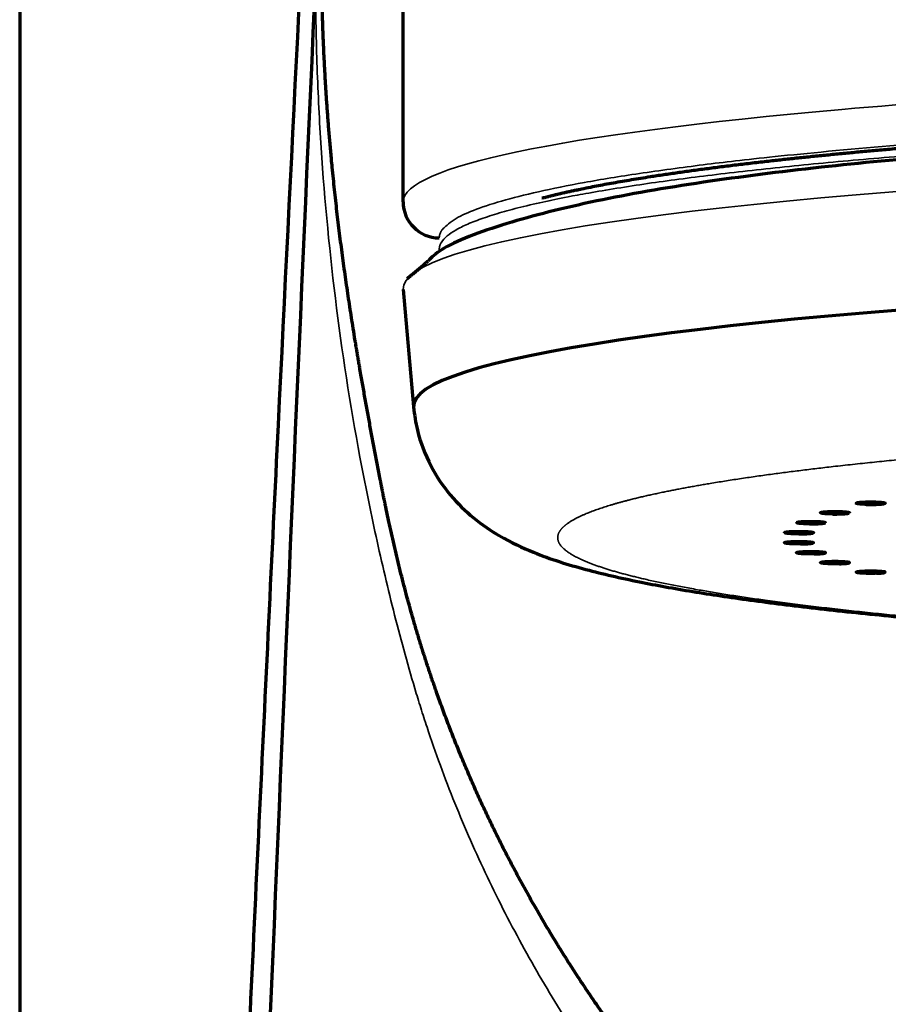
# Model space of a CAD drawing. Extents: x -1050 to 1050, y -742 to 742.
# Drawn here: x -607 to -595, y 175 to 189 of the extents above; entities that cross this region are included whole.
import ezdxf

# ---------------------------------------------------------------- set-up
doc = ezdxf.new("R2010")
doc.units = 0
doc.header["$LTSCALE"] = 25
for name, color, linetype in [('200407', 7, 'CONTINUOUS'), ('203861', 7, 'CONTINUOUS'), ('350916', 7, 'CONTINUOUS')]:
    doc.layers.add(name, color=color, linetype=linetype)

msp = doc.modelspace()

# ---------------------------------------------------------------- linework, layer by layer
at = {"layer": '200407', "color": 2, "linetype": 'Continuous', "lineweight": 70}
for p, q in [((-601.90147165, 186.2683455), (-601.90168536, 206.65384307)), ((-601.89894574, 185.05903443), (-601.75627922, 183.43460143)), ((-596.4636271, 181.83714406), (-596.46123959, 181.84022081)), ((-596.63000393, 181.69786614), (-596.63028104, 181.70004631))]:
    msp.add_line(p, q, dxfattribs=at)
at = {"layer": '200407', "color": 2, "linetype": 'Continuous', "lineweight": 35}
for p, q in [((-595.50035965, 182.08931083), (-595.50035497, 182.12224797)), ((-595.25106676, 182.11141785), (-595.25184014, 182.09964207)), ((-595.97340594, 181.95652565), (-595.97320033, 181.99045667)), ((-596.2846076, 181.82015832), (-596.2841957, 181.85474271)), ((-596.43055512, 181.68170289), (-596.42994055, 181.71656592)), ((-596.40964944, 181.54267631), (-596.40885172, 181.57713481)), ((-596.2221196, 181.4046018), (-596.22115677, 181.43848597)), ((-596.12500876, 181.28105861), (-596.12527671, 181.288966)), ((-595.87002016, 181.26899211), (-595.86891788, 181.30202908)), ((-595.62527232, 181.14701041), (-595.6256698, 181.15914284)), ((-595.3572089, 181.13733303), (-595.35601213, 181.16887236))]:
    msp.add_line(p, q, dxfattribs=at)
for centre, major_axis, ratio, start_param, end_param in [((-581.2014547, 186.26834553), (-20.70001692, 0), 0.0871556613, 4.7123889804, 6.2831853072), ((-581.20145473, 185.0728424), (20.69809735, 0), 0.0871557428, 2.0707963268, 3.149235645)]:
    msp.add_ellipse(centre, major_axis=major_axis, ratio=ratio, start_param=start_param, end_param=end_param, dxfattribs=at)
at = {"layer": '200407', "color": 2, "linetype": 'Continuous', "lineweight": 70}
for centre, major_axis, ratio, start_param, end_param in [((-601.40147162, 186.26835072), (0.5, 0), 0.9961947109, 3.1416030837, 4.7123889801), ((-581.20145473, 183.44831422), (20.55542665, 0), 0.0871557428, 2.0707963269, 3.1497473169)]:
    msp.add_ellipse(centre, major_axis=major_axis, ratio=ratio, start_param=start_param, end_param=end_param, dxfattribs=at)
for points, degree, knots in [([(-559.38104358, 189.10955567), (-559.38359967, 188.98256067), (-559.38708511, 188.84362524), (-559.39119909, 188.71514812), (-559.4014188, 188.43759308), (-559.41488209, 188.1612856), (-559.42274181, 188.01620229), (-559.4396026, 187.73676438), (-559.45974466, 187.45602246), (-559.47022971, 187.32029265), (-559.51732723, 186.75128272), (-559.57766532, 186.17918848), (-559.63041874, 185.74308996), (-559.73158442, 185.01049611), (-559.84848893, 184.28272207), (-559.8981504, 183.98798545), (-560.05091437, 183.1119934), (-560.21544732, 182.24385945), (-560.33652056, 181.66845751), (-560.6356542, 180.42988614), (-561.03828681, 179.21711226), (-561.29691791, 178.57474952), (-561.9091031, 177.21552934), (-562.66092729, 175.91813626), (-563.10445018, 175.23826432), (-564.59550036, 173.1973811), (-566.43020403, 171.38217309), (-567.82164815, 170.26801722), (-570.07332174, 168.81400134), (-572.57982548, 167.69062657), (-573.43101009, 167.35825435), (-574.84010128, 166.88859642), (-576.30497717, 166.5298269), (-576.86572253, 166.41079319), (-578.07941874, 166.19313988), (-579.31710823, 166.05810247), (-579.98282968, 166.01057927), (-581.58805861, 165.95703566), (-583.18980102, 166.05269557), (-584.11682663, 166.15771257), (-586.13221266, 166.49091969), (-588.05434541, 167.03208423), (-589.07978442, 167.38775635), (-590.8815187, 168.13198789), (-592.56201625, 169.04594625), (-593.29167303, 169.48858588), (-594.61049739, 170.38034323), (-595.82810587, 171.37704359), (-596.37107557, 171.86310522), (-597.54277523, 173.00714409), (-598.58181219, 174.24787446), (-599.1207491, 174.97277711), (-600.14891457, 176.537845), (-600.96726427, 178.2026552), (-601.33680672, 179.09594186), (-601.76890326, 180.40557904), (-602.08113331, 181.74662032), (-602.16445399, 182.14805534), (-602.31914279, 182.94932139), (-602.46377989, 183.75461184), (-602.53441418, 184.15872496), (-602.73548423, 185.39344947), (-602.88728047, 186.64353285), (-602.96102851, 187.47993003), (-603.00573232, 188.30507435), (-603.02185895, 189.11009587)], 5, [0, 0, 0, 0, 0, 0, 0.0099561582, 0.0099561582, 0.0099561582, 0.0206385321, 0.0206385321, 0.0206385321, 0.0305980134, 0.0305980134, 0.0305980134, 0.0623257644, 0.0623257644, 0.0623257644, 0.0839783482, 0.0839783482, 0.0839783482, 0.1270656503, 0.1270656503, 0.1270656503, 0.1774703369, 0.1774703369, 0.1774703369, 0.236203364, 0.236203364, 0.236203364, 0.3602835944, 0.3602835944, 0.3602835944, 0.4216027654, 0.4216027654, 0.4216027654, 0.4589153107, 0.4589153107, 0.4589153107, 0.5014841682, 0.5014841682, 0.5014841682, 0.5611763897, 0.5611763897, 0.5611763897, 0.6331638106, 0.6331638106, 0.6331638106, 0.6921249172, 0.6921249172, 0.6921249172, 0.7436249789, 0.7436249789, 0.7436249789, 0.8085891262, 0.8085891262, 0.8085891262, 0.8792947521, 0.8792947521, 0.8792947521, 0.9093513805, 0.9093513805, 0.9093513805, 0.9390871169, 0.9390871169, 0.9390871169, 1, 1, 1, 1, 1, 1]), ([(-590.69408037, 187.28468202), (-592.55474068, 187.19608976), (-594.27935788, 187.08579053), (-595.82337273, 186.95591364), (-597.6771609, 186.7513118), (-599.05385131, 186.52204264), (-599.4056553, 186.45496632), (-599.71573676, 186.38638269), (-599.98308899, 186.31655646)], 5, [0, 0, 0, 0, 0, 0, 0.7151218395, 0.7151218395, 0.7151218395, 1, 1, 1, 1, 1, 1]), ([(-590.98784588, 187.12831084), (-591.57222896, 187.10025606), (-592.75243363, 187.03461049), (-594.48491349, 186.90872275), (-596.19510337, 186.74591972), (-597.82558813, 186.53883322), (-599.31065763, 186.2803912), (-600.53824802, 185.96643186), (-601.30610376, 185.67992323), (-601.51087062, 185.50229185), (-601.55391615, 185.45003483)], 3, [0, 0, 0, 0, 0.1070865941, 0.2228011886, 0.3472607799, 0.4805857003, 0.6228769758, 0.7741797909, 0.9344415949, 1, 1, 1, 1]), ([(-601.75627921, 183.43460143), (-601.7458648, 183.3248522), (-601.70000626, 183.04056112), (-601.53197641, 182.60576802), (-601.24796722, 182.19453195), (-600.90979561, 181.87243629), (-600.51508705, 181.6106658), (-600.01479032, 181.37984974), (-599.41332254, 181.19066714), (-598.68528557, 181.02340065), (-597.92403964, 180.88618686), (-597.11157498, 180.76542915), (-596.20863176, 180.6529487), (-595.20010235, 180.54692182), (-594.09594413, 180.44861521), (-592.90488099, 180.35879696), (-591.63684231, 180.27826717), (-590.30554084, 180.20733329), (-588.92304878, 180.14781905), (-587.93102759, 180.11076009), (-587.39563954, 180.09619995), (-587.34332565, 180.09481027)], 3, [0, 0, 0, 0, 0.0169544222, 0.045534473, 0.074566306, 0.1056262678, 0.1427565427, 0.1960428886, 0.2780724286, 0.3526235861, 0.4173700506, 0.4794089025, 0.5431310111, 0.6074741524, 0.6721431552, 0.7369355769, 0.8016849556, 0.866204141, 0.9302151379, 0.9931972836, 1, 1, 1, 1])]:
    msp.add_open_spline(points, degree=degree, knots=knots, dxfattribs=at)
at = {"layer": '200407', "color": 2, "linetype": 'Continuous', "lineweight": 35}
for points, weights in [([(-601.40147152, 185.77025337), (-601.40147154, 186.80155724), (-593.03435061, 187.53079919), (-581.2014547, 187.53079919)], [1, 0.804737853748, 0.804737853748, 1]), ([(-590.88585047, 187.15937625), (-597.52813752, 186.84311438), (-601.43937019, 186.27349298), (-601.40120391, 185.6055838)], [1, 0.896275060317, 0.885205654483, 0.966791782497])]:
    msp.add_rational_spline(points, weights, degree=3, dxfattribs=at)
at = {"layer": '200407', "color": 2, "linetype": 'Continuous', "lineweight": 70}
for points, degree in [([(-601.55391615, 185.45003483), (-601.84347661, 185.20554161)], 1), ([(-595.50035963, 182.08931083), (-595.5775453, 182.09149662), (-595.64197188, 182.09743261), (-595.65435668, 182.10553204), (-595.62527232, 182.1121356)], 4), ([(-595.62527232, 182.1121356), (-595.59806437, 182.11831312), (-595.53406416, 182.1233406), (-595.44895878, 182.12451161), (-595.37675284, 182.12246684)], 4), ([(-595.37675284, 182.12246684), (-595.29956717, 182.12028105), (-595.23514058, 182.11434506), (-595.22275579, 182.10624563), (-595.25184015, 182.09964207)], 4), ([(-595.97340592, 181.95652565), (-596.05279024, 181.95799629), (-596.1239831, 181.96331282), (-596.14601393, 181.97125505), (-596.12500875, 181.9780874)], 4), ([(-596.12500875, 181.9780874), (-596.10535873, 181.98447895), (-596.04773872, 181.99006195), (-595.96450399, 181.99200188), (-595.89024124, 181.99062612)], 4), ([(-595.97340592, 181.95652565), (-595.89914317, 181.9551499), (-595.81590844, 181.95708983), (-595.75828843, 181.96267282), (-595.73863842, 181.96906438)], 4), ([(-595.89024124, 181.99062612), (-595.82274023, 181.98937563), (-595.7611618, 181.98534448), (-595.73069428, 181.97928282), (-595.73190575, 181.97325577)], 4), ([(-595.50035963, 182.08931083), (-595.42815369, 182.08726605), (-595.34304831, 182.08843707), (-595.2790481, 182.09346455), (-595.25184015, 182.09964207)], 4), ([(-596.28460762, 181.82015832), (-596.35175221, 181.82077339), (-596.41645106, 181.82408705), (-596.45440398, 181.82961556), (-596.46229803, 181.83547161)], 4), ([(-596.46123959, 181.84022081), (-596.4493628, 181.84675636), (-596.39875428, 181.85283371), (-596.31830215, 181.8555213), (-596.24279623, 181.85482963)], 4), ([(-596.28460762, 181.82015832), (-596.2091017, 181.81946665), (-596.12864956, 181.82215425), (-596.07804105, 181.82823159), (-596.06616426, 181.83476714)], 4), ([(-596.24279623, 181.85482963), (-596.17059101, 181.8541682), (-596.1012141, 181.85038608), (-596.06488464, 181.84408482), (-596.06375545, 181.83774299)], 4), ([(-596.63028104, 181.70004631), (-596.6263076, 181.70665427), (-596.58326506, 181.71315937), (-596.50647696, 181.71656519), (-596.43055514, 181.71656519)], 4), ([(-596.43055514, 181.68170289), (-596.49806966, 181.68170289), (-596.56638834, 181.68440898), (-596.61076384, 181.68956145), (-596.6256379, 181.69531352)], 4), ([(-596.43055514, 181.71656519), (-596.34939732, 181.71656519), (-596.26707751, 181.7126549), (-596.22658176, 181.70528544), (-596.23082923, 181.69822176)], 4), ([(-596.43055514, 181.68170289), (-596.35463331, 181.68170289), (-596.27784521, 181.6851087), (-596.23480267, 181.69161381), (-596.23082923, 181.69822176)], 4), ([(-596.63028104, 181.5590997), (-596.63425448, 181.56570765), (-596.5992495, 181.57256925), (-596.52696674, 181.57665597), (-596.45146083, 181.57734763)], 4), ([(-596.40964944, 181.54267631), (-596.49036266, 181.54193695), (-596.57692124, 181.54507586), (-596.62603357, 181.55203602), (-596.63028104, 181.5590997)], 4), ([(-596.45146083, 181.57734763), (-596.37074761, 181.578087), (-596.28418903, 181.57494809), (-596.2350767, 181.56798792), (-596.23082923, 181.56092425)], 4), ([(-596.40964944, 181.54267631), (-596.33414353, 181.54336798), (-596.26186077, 181.5474547), (-596.22685579, 181.55431629), (-596.23082923, 181.56092425)], 4), ([(-596.46123959, 181.4189252), (-596.47311638, 181.42546076), (-596.44653247, 181.43260367), (-596.37954701, 181.43732651), (-596.30528426, 181.43870227)], 4), ([(-596.30528426, 181.43870227), (-596.22589994, 181.44017291), (-596.13605095, 181.43783976), (-596.07886013, 181.43136515), (-596.06616426, 181.42437887)], 4), ([(-596.22211959, 181.4046018), (-596.14785684, 181.40597756), (-596.08087137, 181.4107004), (-596.05428747, 181.41784331), (-596.06616426, 181.42437887)], 4), ([(-596.22211959, 181.4046018), (-596.3015039, 181.40313116), (-596.3913529, 181.40546431), (-596.44854371, 181.41193892), (-596.46123959, 181.4189252)], 4), ([(-596.12500875, 181.28105861), (-596.14465876, 181.28745016), (-596.12678719, 181.29479613), (-596.06583292, 181.30010336), (-595.99362698, 181.30214813)], 4), ([(-595.99362698, 181.30214813), (-595.91644132, 181.30433392), (-595.82428631, 181.3028321), (-595.7596436, 181.29691399), (-595.73863842, 181.29008164)], 4), ([(-595.87002018, 181.26899211), (-595.79781424, 181.27103689), (-595.73685997, 181.27634411), (-595.7189884, 181.28369008), (-595.73863842, 181.29008164)], 4), ([(-595.87002018, 181.26899211), (-595.94720585, 181.26680632), (-596.03936085, 181.26830814), (-596.10400356, 181.27422626), (-596.12500875, 181.28105861)], 4), ([(-595.62527232, 181.14701041), (-595.65248027, 181.15318793), (-595.64351684, 181.16065648), (-595.5892616, 181.16648994), (-595.51990356, 181.16918132)], 4), ([(-595.51990356, 181.16918132), (-595.44576221, 181.17205832), (-595.35231087, 181.17140429), (-595.28092451, 181.1661075), (-595.25184015, 181.15950394)], 4), ([(-595.35720891, 181.13733303), (-595.31090232, 181.13912992), (-595.27132781, 181.1423274), (-595.24746974, 181.14647696), (-595.24050193, 181.15084818)], 4), ([(-595.23859905, 181.15314206), (-595.23847993, 181.15476653), (-595.24066565, 181.15639458), (-595.24516397, 181.15798812), (-595.25184015, 181.15950394)], 4), ([(-595.35720891, 181.13733303), (-595.43135025, 181.13445603), (-595.5248016, 181.13511007), (-595.59618796, 181.14040685), (-595.62527232, 181.14701041)], 4)]:
    msp.add_open_spline(points, degree=degree, dxfattribs=at)
at = {"layer": '200407', "color": 2, "linetype": 'Continuous', "lineweight": 35}
msp.add_open_spline([(-590.10104886, 183.04939216), (-592.11547082, 182.95347868), (-593.80077265, 182.81771882), (-594.7280169, 182.74302446), (-595.53006646, 182.65814828), (-596.37987567, 182.56821798), (-597.07261222, 182.46868282), (-597.80003274, 182.36416413), (-598.33867564, 182.25139128), (-598.89839472, 182.13420582), (-599.24141415, 182.01093507), (-599.59368449, 181.88433982), (-599.70902296, 181.75455174), (-599.82597514, 181.62294777), (-599.56751452, 181.36000413), (-599.19568379, 181.2321383), (-598.82848609, 181.10586569), (-598.23469312, 180.98641829), (-597.65569283, 180.8699466), (-596.87598224, 180.76284195), (-596.12454984, 180.65962172), (-595.20443042, 180.56747729), (-594.32686964, 180.47959485), (-593.31470977, 180.40363088), (-592.3579212, 180.3318226), (-591.29928408, 180.2720116), (-589.37316435, 180.16318947), (-587.20145329, 180.09854062)], degree=2, knots=[0, 0, 0, 0.125, 0.125, 0.1875, 0.1875, 0.25, 0.25, 0.3125, 0.3125, 0.375, 0.375, 0.4375, 0.4375, 0.5, 0.5625, 0.5625, 0.625, 0.625, 0.6875, 0.6875, 0.75, 0.75, 0.8125, 0.8125, 0.875, 0.875, 1, 1, 1], dxfattribs=at)
at = {"layer": '203861', "color": 2, "linetype": 'Continuous', "lineweight": 70}
for points, knots in [([(-603.11240569, 193.45263344), (-603.290912, 190.00413871), (-603.46866562, 186.46896065), (-603.68976323, 181.94147077), (-603.73393027, 181.03050545), (-603.82213755, 179.19803177), (-603.95426175, 176.43343727), (-604.08581485, 173.62119653), (-604.34813577, 167.93316997), (-604.52196831, 164.05643756), (-604.78107483, 158.11398696), (-604.91021795, 155.11091919), (-605.06015542, 151.55150637), (-605.12425691, 150.01406449), (-605.16695613, 148.98643945), (-605.18828888, 148.47127837), (-605.38010163, 143.82340344), (-605.54933178, 139.61017053), (-605.88521661, 131.02022782), (-606.05185813, 126.64351323), (-606.29985265, 119.95559447), (-606.38219388, 117.70581576), (-606.50522454, 114.30039293), (-606.54615451, 113.16012596), (-606.62785414, 110.86932951), (-606.66861771, 109.71897018), (-606.79064908, 106.25302486), (-606.91216232, 102.75733272), (-607.05301792, 98.62691381), (-607.11318898, 96.84555854), (-607.14324186, 95.95301747), (-607.15325236, 95.65510046), (-607.17327572, 95.0593759), (-607.18328758, 94.7615129), (-607.19329963, 94.46364921)], [0, 0, 0, 0, 0.125, 0.125, 0.15625, 0.15625, 0.1875, 0.25, 0.25, 0.375, 0.375, 0.4375, 0.46875, 0.484375, 0.484375, 0.5, 0.5, 0.625, 0.625, 0.75, 0.75, 0.8125, 0.8125, 0.84375, 0.84375, 0.875, 0.875, 0.9375, 0.96875, 0.984375, 0.984375, 0.9921875, 0.9921875, 1, 1, 1, 1]), ([(-603.11211548, 189.37721245), (-603.48593052, 181.14800384), (-604.22468747, 163.68669474), (-605.1144178, 139.6005969), (-605.67614253, 122.82119176), (-605.93178493, 114.88477105), (-606.10077664, 109.51838256), (-606.38825284, 99.71075203), (-606.7760272, 84.64786029), (-607.05922209, 71.55227718), (-607.19351809, 64.76767333)], [0, 0, 0, 0, 0.248230467, 0.4988203114, 0.6241152335, 0.6554389641, 0.6867626946, 0.7494101557, 0.8747050778, 1, 1, 1, 1])]:
    msp.add_open_spline(points, degree=3, knots=knots, dxfattribs=at)
at = {"layer": '203861', "color": 2, "linetype": 'Continuous', "lineweight": 35}
msp.add_open_spline([(-559.29079392, 189.37721206), (-559.29079434, 189.3714645), (-559.29079615, 189.36566417), (-559.29080257, 189.35411637), (-559.2908164, 189.33679506), (-559.29087802, 189.29638136), (-559.29111858, 189.21556465), (-559.29206856, 189.053974), (-559.29584046, 188.73096348), (-559.31084519, 188.08562307), (-559.33640906, 187.53363293), (-559.40428913, 186.43118078), (-559.47186196, 185.69824863), (-559.65108218, 184.2364044), (-559.76272772, 183.50749934), (-559.9648798, 182.41731803), (-560.03804931, 182.05445409), (-560.13695177, 181.60155568), (-560.17726931, 181.42041102), (-560.26075743, 181.05903465), (-560.32658763, 180.78903582), (-560.46255742, 180.25042539), (-560.5589837, 179.89326), (-560.7714751, 179.18534697), (-560.88751357, 178.83456101), (-561.14217869, 178.14029686), (-561.41940874, 177.45328739), (-561.74021655, 176.78029089), (-562.08233078, 176.11414723), (-562.26403905, 175.7845046), (-562.50480328, 175.37684034), (-562.55366082, 175.29549226), (-562.65244236, 175.13373663), (-562.80231487, 174.89234044), (-562.95725837, 174.65463451), (-563.27384866, 174.18410108), (-563.71383039, 173.56972204), (-564.1892618, 172.98114491), (-564.68250024, 172.40552993), (-565.19354738, 171.84287446), (-566.01319311, 171.03751916), (-566.59521941, 170.52652555), (-566.97032159, 170.21540678), (-567.04590453, 170.153602), (-567.19772032, 170.03121358), (-567.42659893, 169.8493124), (-567.65891779, 169.67241996), (-568.12809209, 169.32524029), (-568.76574554, 168.8799335), (-569.75800424, 168.26407063), (-570.78601433, 167.70026978), (-571.49547033, 167.35952333), (-572.21728227, 167.03677237), (-572.58436993, 166.88439921), (-573.05105209, 166.70532544), (-573.14478297, 166.67008134), (-573.33241675, 166.60095976), (-573.61435373, 166.49923884), (-573.89773646, 166.40334905), (-574.46640088, 166.21922875), (-575.22967969, 165.99414247), (-576.38947598, 165.71652565), (-577.56404461, 165.49849717), (-578.35699374, 165.39309409), (-579.15498694, 165.30803863), (-579.55650533, 165.2756837), (-580.06165708, 165.24836573), (-580.16279054, 165.24356354), (-580.36474354, 165.23530499), (-580.66742403, 165.22492368), (-581.37194242, 165.21469), (-582.37346441, 165.23981939), (-583.56760205, 165.33193101), (-584.75415331, 165.48517363), (-585.54013394, 165.62805618), (-586.3235574, 165.79154344), (-586.71399064, 165.88358873), (-587.29767389, 166.03750228), (-587.4910632, 166.09122885), (-587.875255, 166.20340118), (-588.06610212, 166.26185872), (-588.6349266, 166.44428941), (-589.38345526, 166.7063371), (-590.11229765, 167.00576494), (-590.83123416, 167.32400063), (-591.54025465, 167.66106487), (-592.22956087, 168.03556125), (-592.73910148, 168.33055718), (-592.9077075, 168.43124502), (-593.2424181, 168.63736974), (-593.408548, 168.74282316), (-593.90298955, 169.0662862), (-594.22440026, 169.28945157), (-594.85119688, 169.75045284), (-595.46196678, 170.22612648), (-596.33067626, 170.98306861), (-597.15196005, 171.7834197), (-597.66747494, 172.34628057), (-598.04180342, 172.77968898), (-598.2258845, 172.99921499), (-598.40531264, 173.22300001), (-598.52389326, 173.37314018), (-598.58271082, 173.44874627), (-598.87354275, 173.82831251), (-599.0956396, 174.13662635), (-599.519342, 174.76228934), (-599.92255162, 175.39698829), (-600.28550681, 176.04943387), (-600.62844265, 176.71070368), (-600.78992095, 177.04573922), (-601.09208561, 177.72496553), (-601.23277231, 178.06915653), (-601.42734565, 178.59268891), (-601.48943185, 178.76842301), (-601.57862753, 179.03376666), (-601.60770482, 179.12250421), (-601.6645908, 179.30054073), (-601.69240621, 179.38986374), (-601.82817822, 179.8370426), (-601.92627365, 180.19722693), (-602.06412267, 180.73969939), (-602.10857992, 180.92091779), (-602.19449393, 181.28378307), (-602.3188221, 181.82861457), (-602.42971839, 182.37502361), (-602.63406582, 183.46989029), (-602.74705603, 184.20253067), (-602.92854817, 185.67303381), (-602.99706421, 186.41088802), (-603.06591023, 187.5216409), (-603.08320068, 187.89271036), (-603.10051292, 188.44928282), (-603.10701746, 188.72760759), (-603.11082852, 189.05238748), (-603.1117878, 189.21479438), (-603.11203063, 189.29600207), (-603.11209281, 189.33660698), (-603.11210909, 189.3569097), (-603.11211289, 189.36561092), (-603.11211472, 189.37141175), (-603.11211528, 189.37433958), (-603.11211549, 189.37721206)], degree=3, knots=[0, 0, 0, 0, 0.0002441406, 0.0002441406, 0.0004882812, 0.0009765625, 0.001953125, 0.00390625, 0.0078125, 0.015625, 0.03125, 0.03125, 0.0625, 0.0625, 0.09375, 0.09375, 0.109375, 0.109375, 0.11328125, 0.1171875, 0.125, 0.125, 0.140625, 0.140625, 0.15625, 0.15625, 0.171875, 0.1875, 0.1875, 0.203125, 0.203125, 0.20703125, 0.20703125, 0.2109375, 0.21875, 0.21875, 0.234375, 0.25, 0.25, 0.265625, 0.28125, 0.296875, 0.296875, 0.30078125, 0.30078125, 0.3046875, 0.3125, 0.3125, 0.328125, 0.34375, 0.359375, 0.375, 0.375, 0.390625, 0.390625, 0.39453125, 0.39453125, 0.3984375, 0.40625, 0.40625, 0.421875, 0.4375, 0.453125, 0.46875, 0.46875, 0.484375, 0.484375, 0.48828125, 0.48828125, 0.4921875, 0.5, 0.515625, 0.53125, 0.546875, 0.5625, 0.5625, 0.578125, 0.578125, 0.5859375, 0.5859375, 0.59375, 0.59375, 0.609375, 0.625, 0.625, 0.640625, 0.65625, 0.65625, 0.6640625, 0.6640625, 0.671875, 0.671875, 0.6875, 0.6875, 0.703125, 0.71875, 0.734375, 0.75, 0.75, 0.7578125, 0.76171875, 0.76171875, 0.765625, 0.765625, 0.78125, 0.78125, 0.796875, 0.8125, 0.8125, 0.828125, 0.828125, 0.84375, 0.84375, 0.8515625, 0.8515625, 0.85546875, 0.85546875, 0.859375, 0.859375, 0.875, 0.875, 0.8828125, 0.8828125, 0.890625, 0.90625, 0.90625, 0.9375, 0.9375, 0.96875, 0.96875, 0.984375, 0.984375, 0.9921875, 0.99609375, 0.998046875, 0.9990234375, 0.9995117188, 0.9997558594, 0.9998779297, 0.9998779297, 1, 1, 1, 1], dxfattribs=at)
at = {"layer": '350916', "color": 2, "linetype": 'Continuous', "lineweight": 70}
msp.add_line((-607.20110462, 194.56852057), (-607.20110462, 152.83632495), dxfattribs=at)

doc.saveas('drawing.dxf')
